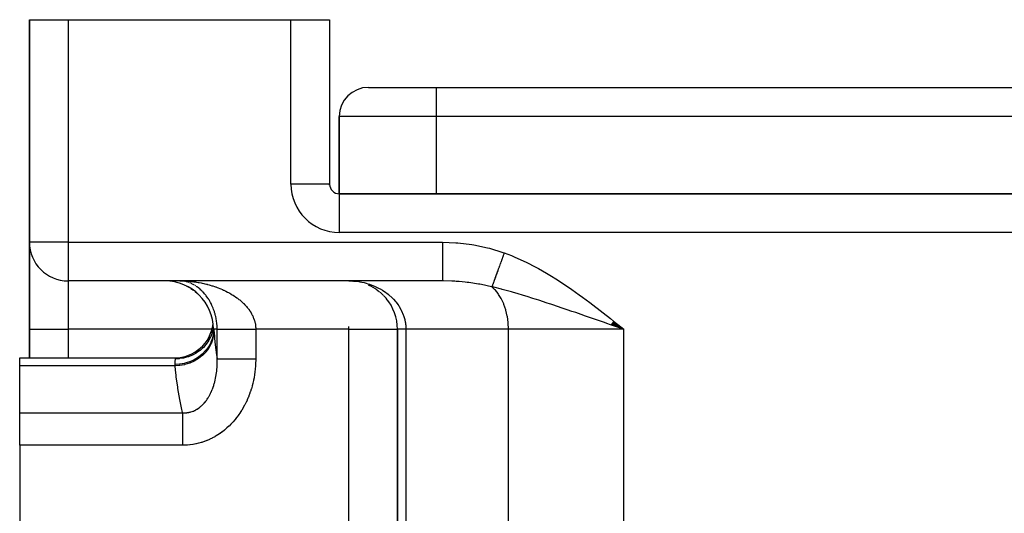
# Model space of a CAD drawing. Extents: x 96 to 1578, y -829 to 295.
# Drawn here: x 514 to 615, y -494 to -443 of the extents above; entities that cross this region are included whole.
import ezdxf

# ---------------------------------------------------------------- set-up
doc = ezdxf.new("R2010")
doc.units = 0
doc.linetypes.add('DASHED', pattern=[11.05, 8.7, -2.35])
doc.layers.get('0').update_dxf_attribs({"linetype": 'CONTINUOUS'})
doc.layers.add('NEVIDI', color=4, linetype='DASHED')

msp = doc.modelspace()

# ---------------------------------------------------------------- linework, layer by layer
at = {"color": 2}
for p, q in [((514.794603, -443.404015), (514.794603, -466.404015)), ((514.794603, -443.404015), (518.794603, -443.404015)), ((514.794603, -466.404015), (514.794603, -443.404015)), ((518.794603, -443.404015), (541.794603, -443.404015)), ((541.794603, -443.404015), (545.794603, -443.404015)), ((545.794603, -443.404015), (545.794603, -460.404015)), ((545.794603, -443.404015), (545.794603, -460.404015)), ((549.794603, -450.404015), (556.794603, -450.404015)), ((556.794603, -450.404015), (672.794603, -450.404015)), ((556.794603, -450.404015), (672.794603, -450.404015)), ((546.794603, -461.404015), (546.794603, -453.404015)), ((546.794603, -453.404015), (546.794603, -461.404015)), ((545.794603, -460.404015), (545.787626, -460.404015)), ((545.794603, -460.513704), (545.794603, -460.404015)), ((545.794603, -460.513704), (545.794603, -460.404015)), ((545.794603, -460.513704), (545.794603, -460.404015)), ((682.794603, -461.404015), (546.794603, -461.404015)), ((546.794603, -461.404015), (682.794603, -461.404015)), ((546.794603, -461.404015), (546.794603, -461.410992)), ((514.794603, -475.404015), (514.794603, -466.404015)), ((514.797848, -466.404015), (514.794603, -466.404015)), ((514.794603, -466.404015), (514.794603, -475.404015)), ((518.794603, -470.400771), (518.794603, -470.404015)), ((557.45457, -470.404015), (518.794603, -470.404015)), ((557.45457, -470.404015), (518.794603, -470.404015)), ((529.86591, -470.520615), (530.086538, -470.580911)), ((530.328032, -470.404015), (530.477825, -470.408077)), ((530.466155, -470.407728), (530.380054, -470.404543)), ((530.429472, -470.681743), (530.705059, -470.78968)), ((547.794603, -470.404015), (548.297874, -470.428916)), ((547.794603, -470.404015), (548.124986, -470.421264)), ((547.794603, -470.408068), (547.794603, -470.404015)), ((530.968746, -470.906235), (531.251554, -471.0534)), ((531.473332, -471.188284), (531.75451, -471.374971)), ((531.918178, -471.506419), (532.152361, -471.700603)), ((549.762526, -470.807564), (550.142589, -470.988931)), ((550.19974, -471.020431), (550.562545, -471.239143)), ((550.614618, -471.275148), (550.959004, -471.531465)), ((551.006689, -471.572241), (551.328795, -471.865353)), ((551.371579, -471.910411), (551.664362, -472.235391)), ((574.941697, -474.773695), (576.17108, -475.404015)), ((574.952645, -474.759966), (576.17108, -475.404015)), ((574.963596, -474.746233), (576.17108, -475.404015)), ((574.974549, -474.732496), (576.17108, -475.404015)), ((574.985506, -474.718756), (576.17108, -475.404015)), ((574.996465, -474.705013), (576.17108, -475.404015)), ((575.007426, -474.691267), (576.17108, -475.404015)), ((575.01839, -474.677518), (576.17108, -475.404015)), ((575.029355, -474.663767), (576.17108, -475.404015)), ((575.040322, -474.650014), (576.17108, -475.404015)), ((575.05129, -474.636259), (576.17108, -475.404015)), ((575.062259, -474.622503), (576.17108, -475.404015)), ((575.07323, -474.608746), (576.17108, -475.404015)), ((575.084201, -474.594987), (576.17108, -475.404015)), ((575.095173, -474.581228), (576.17108, -475.404015)), ((575.106145, -474.567468), (576.17108, -475.404015)), ((514.794603, -475.404015), (514.794603, -478.360796)), ((514.794603, -478.360796), (514.794603, -475.404015)), ((533.676053, -475.773385), (533.794603, -475.404015)), ((533.701169, -475.742293), (533.687356, -475.783949)), ((533.794603, -475.404015), (533.701169, -475.742293)), ((533.797422, -475.404015), (533.794626, -475.404015)), ((533.806256, -475.404015), (533.798231, -475.404015)), ((533.807835, -475.404015), (533.80626, -475.404015)), ((533.820901, -475.404015), (533.807835, -475.404015)), ((533.823189, -475.404015), (533.820901, -475.404015)), ((533.839913, -475.404015), (533.823189, -475.404015)), ((552.790551, -475.404015), (552.794603, -475.404015)), ((552.794603, -475.404015), (552.794603, -537.404015)), ((552.794603, -537.404015), (552.794603, -475.404015)), ((575.223555, -475.07576), (574.813967, -474.933922)), ((574.821538, -474.924381), (576.17108, -475.404015)), ((574.832437, -474.910712), (576.17108, -475.404015)), ((574.843342, -474.897037), (576.17108, -475.404015)), ((574.854252, -474.883355), (576.17108, -475.404015)), ((574.865167, -474.869667), (576.17108, -475.404015)), ((574.876087, -474.855973), (576.17108, -475.404015)), ((574.887012, -474.842272), (576.17108, -475.404015)), ((574.897941, -474.828567), (576.17108, -475.404015)), ((574.908874, -474.814856), (576.17108, -475.404015)), ((574.919812, -474.80114), (576.17108, -475.404015)), ((574.930752, -474.78742), (576.17108, -475.404015)), ((576.17108, -475.404015), (575.223555, -475.07576)), ((533.272471, -476.56579), (533.496329, -476.180792)), ((531.997695, -477.79054), (532.365786, -477.5397)), ((513.794603, -478.360796), (529.932942, -478.360797)), ((513.794603, -479.187474), (513.794603, -478.360796)), ((529.931336, -478.364764), (530.319033, -478.346045)), ((529.932942, -478.360797), (529.931336, -478.364764)), ((513.794603, -484.038274), (513.794603, -479.187474)), ((513.794603, -487.396662), (513.794603, -484.038274)), ((513.794603, -487.396662), (513.794603, -497.729678))]:
    msp.add_line(p, q, dxfattribs=at)
for centre, radius, start, end in [((549.794603, -453.404015), 3, 90, 180), ((546.794603, -460.404015), 1, 180, 270), ((518.794603, -466.404015), 4, 180, 270), ((528.794603, -475.404015), 5, 0, 90), ((547.794603, -475.404015), 5, 0, 39.578609), ((529.794603, -474.360796), 4, 270, 352.927636)]:
    msp.add_arc(centre, radius, start, end, dxfattribs=at)
at = {"layer": 'NEVIDI', "color": 7, "linetype": 'CONTINUOUS'}
for p, q in [((518.794603, -443.404015), (518.794603, -466.404015)), ((541.794603, -460.404015), (541.794603, -443.404015)), ((556.794603, -450.404015), (556.794603, -453.404015)), ((556.794603, -453.404015), (546.794603, -453.404015)), ((556.794603, -453.404015), (556.794603, -461.404015)), ((672.794603, -453.404015), (556.794603, -453.404015)), ((545.787626, -460.404015), (541.794603, -460.404015)), ((546.794603, -461.410992), (546.794603, -465.404015)), ((682.794603, -465.404015), (546.794603, -465.404015)), ((518.794603, -466.404015), (514.797848, -466.404015)), ((518.794603, -466.404015), (557.45457, -466.404015)), ((518.794603, -466.404015), (518.794603, -470.400771)), ((557.45457, -466.404015), (558.835077, -466.454972)), ((557.45457, -466.404015), (557.45457, -466.629477)), ((557.45457, -466.629477), (557.45457, -466.846022)), ((558.835077, -466.454972), (559.047537, -466.471889)), ((559.047537, -466.471889), (560.477046, -466.648953)), ((560.477046, -466.648953), (560.687604, -466.684359)), ((557.45457, -466.846022), (557.45457, -466.868936)), ((557.45457, -466.868936), (557.45457, -467.130375)), ((557.45457, -467.130375), (557.45457, -467.372287)), ((557.45457, -467.372287), (557.45457, -467.394645)), ((557.45457, -467.394645), (557.45457, -467.619621)), ((557.45457, -467.619621), (557.45457, -467.881487)), ((560.687604, -466.684359), (562.096793, -466.984788)), ((562.096793, -466.984788), (562.302791, -467.038348)), ((562.302791, -467.038348), (563.688358, -467.467133)), ((563.688358, -467.467133), (563.82424, -467.515908)), ((563.782384, -467.631105), (563.72974, -467.775985)), ((563.789558, -467.611362), (563.782384, -467.631105)), ((563.824243, -467.515909), (563.789558, -467.611362)), ((563.82424, -467.515908), (564.559533, -467.797902)), ((557.45457, -467.881487), (557.45457, -467.902658)), ((557.45457, -467.902658), (557.45457, -468.08964)), ((557.45457, -468.08964), (557.45457, -468.364018)), ((557.45457, -468.364018), (557.45457, -468.384093)), ((557.45457, -468.384093), (557.45457, -468.532709)), ((557.45457, -468.532709), (557.45457, -468.811564)), ((563.422986, -468.620193), (563.378573, -468.742422)), ((563.428744, -468.604347), (563.422986, -468.620193)), ((563.435616, -468.585434), (563.428744, -468.604347)), ((563.486449, -468.44554), (563.435616, -468.585434)), ((563.493399, -468.426411), (563.486449, -468.44554)), ((563.544803, -468.284943), (563.493399, -468.426411)), ((563.551824, -468.265622), (563.544803, -468.284943)), ((563.558456, -468.24737), (563.551824, -468.265622)), ((563.564356, -468.231131), (563.558456, -468.24737)), ((563.603694, -468.122871), (563.564356, -468.231131)), ((563.610773, -468.10339), (563.603694, -468.122871)), ((563.662998, -467.959662), (563.610773, -468.10339)), ((563.670115, -467.940075), (563.662998, -467.959662)), ((563.696713, -467.866876), (563.670115, -467.940075)), ((563.702722, -467.85034), (563.696713, -467.866876)), ((563.722594, -467.795652), (563.702722, -467.85034)), ((563.72974, -467.775985), (563.722594, -467.795652)), ((564.559533, -467.797902), (564.934936, -467.953286)), ((564.934936, -467.953286), (565.797171, -468.338779)), ((565.797171, -468.338779), (566.163232, -468.514263)), ((566.163232, -468.514263), (567.003511, -468.943001)), ((557.45457, -468.811564), (557.45457, -468.829942)), ((557.45457, -468.829942), (557.45457, -468.942052)), ((557.45457, -468.942052), (557.454571, -469.21609)), ((557.454571, -469.21609), (557.454571, -469.232444)), ((557.454571, -469.232444), (557.454571, -469.311043)), ((557.454571, -469.311043), (557.454571, -469.570387)), ((557.454571, -469.570387), (557.454571, -469.584393)), ((557.454571, -469.584393), (557.454572, -469.633763)), ((557.454572, -469.633763), (557.454572, -469.868107)), ((563.04719, -469.654415), (563.009255, -469.758816)), ((563.052152, -469.640758), (563.04719, -469.654415)), ((563.058074, -469.624461), (563.052152, -469.640758)), ((563.10228, -469.502804), (563.058074, -469.624461)), ((563.108387, -469.485995), (563.10228, -469.502804)), ((563.153808, -469.360995), (563.108387, -469.485995)), ((563.160063, -469.34378), (563.153808, -469.360995)), ((563.166006, -469.327425), (563.160063, -469.34378)), ((563.171302, -469.31285), (563.166006, -469.327425)), ((563.206635, -469.21561), (563.171302, -469.31285)), ((563.213037, -469.19799), (563.206635, -469.21561)), ((563.260646, -469.066968), (563.213037, -469.19799)), ((563.267193, -469.04895), (563.260646, -469.066968)), ((563.291722, -468.981443), (563.267193, -469.04895)), ((563.297256, -468.966212), (563.291722, -468.981443)), ((563.315736, -468.915354), (563.297256, -468.966212)), ((563.322396, -468.897026), (563.315736, -468.915354)), ((563.371804, -468.761052), (563.322396, -468.897026)), ((563.378573, -468.742422), (563.371804, -468.761052)), ((567.003511, -468.943001), (567.360031, -469.135562)), ((567.360031, -469.135562), (568.179666, -469.6015)), ((568.179666, -469.6015), (568.52933, -469.809841)), ((518.794603, -470.404015), (518.794603, -475.404015)), ((530.328032, -470.404015), (530.508847, -470.405461)), ((530.508847, -470.405461), (530.617918, -470.407729)), ((530.617918, -470.407729), (530.798433, -470.413781)), ((530.880574, -470.462814), (530.784307, -470.443997)), ((530.798433, -470.413781), (530.907303, -470.418816)), ((530.907303, -470.418816), (531.087265, -470.429419)), ((531.018631, -470.495682), (530.961937, -470.481622)), ((531.070669, -470.509956), (531.018631, -470.495682)), ((531.149867, -470.53367), (531.070669, -470.509956)), ((531.087265, -470.429419), (531.19584, -470.437191)), ((531.156594, -470.535795), (531.149867, -470.53367)), ((531.19584, -470.437191), (531.278261, -470.443783)), ((531.294487, -470.583211), (531.208467, -470.552768)), ((531.278261, -470.443783), (531.375322, -470.452313)), ((531.432459, -470.638082), (531.346472, -470.603006)), ((531.375322, -470.452313), (531.483633, -470.462814)), ((531.483633, -470.462814), (531.662772, -470.48246)), ((531.570361, -470.700493), (531.4844, -470.660692)), ((531.662772, -470.48246), (531.7707, -470.495674)), ((531.7707, -470.495674), (531.949173, -470.519815)), ((531.949173, -470.519815), (532.057015, -470.535794)), ((532.057015, -470.535794), (532.222935, -470.562444)), ((532.222935, -470.562444), (532.234976, -470.564476)), ((532.234976, -470.564476), (532.342507, -470.583216)), ((532.342507, -470.583216), (532.520129, -470.616524)), ((532.520129, -470.616524), (532.627224, -470.638039)), ((532.627224, -470.638039), (532.804283, -470.676008)), ((532.804283, -470.676008), (532.911061, -470.700371)), ((532.911061, -470.700371), (533.087523, -470.743092)), ((547.794603, -470.404015), (548.26056, -470.420142)), ((548.26056, -470.420142), (548.339598, -470.426082)), ((548.339598, -470.426082), (548.35718, -470.427531)), ((548.35718, -470.427531), (548.817521, -470.482023)), ((548.817521, -470.482023), (548.912129, -470.497221)), ((548.912129, -470.497221), (549.110871, -470.533679)), ((549.110871, -470.533679), (549.365785, -470.589595)), ((549.365785, -470.589595), (549.459719, -470.612852)), ((549.459719, -470.612852), (549.861174, -470.728934)), ((557.454572, -469.868107), (557.454572, -469.879529)), ((557.454572, -469.879529), (557.454572, -469.905102)), ((557.454572, -469.905102), (557.454573, -470.103942)), ((557.454573, -470.103942), (557.454573, -470.112664)), ((557.454573, -470.112664), (557.454573, -470.120756)), ((557.454573, -470.120756), (557.454574, -470.273616)), ((557.454574, -470.273616), (557.454574, -470.277275)), ((557.454574, -470.277275), (557.454574, -470.279396)), ((557.454574, -470.279396), (557.454576, -470.372191)), ((557.454576, -470.372191), (557.454576, -470.374146)), ((557.454576, -470.374146), (557.454576, -470.37689)), ((557.454576, -470.37689), (557.454578, -470.404015)), ((557.567701, -470.404327), (557.454578, -470.404015)), ((558.410158, -470.426073), (557.567701, -470.404327)), ((558.708718, -470.441873), (558.410158, -470.426073)), ((558.87773, -470.452666), (558.708718, -470.441873)), ((559.167024, -470.474229), (558.87773, -470.452666)), ((559.788097, -470.533702), (559.167024, -470.474229)), ((560.013724, -470.559757), (559.788097, -470.533702)), ((560.181553, -470.580675), (560.013724, -470.559757)), ((561.158567, -470.728934), (560.181553, -470.580675)), ((562.664302, -470.708154), (562.65039, -470.74644)), ((562.667494, -470.699368), (562.664302, -470.708154)), ((562.678225, -470.669836), (562.667494, -470.699368)), ((562.682141, -470.659059), (562.678225, -470.669836)), ((562.711909, -470.577135), (562.682141, -470.659059)), ((562.716079, -470.565659), (562.711909, -470.577135)), ((562.744037, -470.488715), (562.716079, -470.565659)), ((562.747735, -470.478539), (562.744037, -470.488715)), ((562.752163, -470.466354), (562.747735, -470.478539)), ((562.785642, -470.374216), (562.752163, -470.466354)), ((562.790314, -470.361359), (562.785642, -470.374216)), ((562.825551, -470.264383), (562.790314, -470.361359)), ((562.830447, -470.250909), (562.825551, -470.264383)), ((562.835121, -470.238046), (562.830447, -470.250909)), ((562.839295, -470.226557), (562.835121, -470.238046)), ((562.867378, -470.149271), (562.839295, -470.226557)), ((562.872508, -470.135154), (562.867378, -470.149271)), ((562.91104, -470.029111), (562.872508, -470.135154)), ((562.916383, -470.014406), (562.91104, -470.029111)), ((562.936519, -469.95899), (562.916383, -470.014406)), ((562.941109, -469.946356), (562.936519, -469.95899)), ((562.956451, -469.904136), (562.941109, -469.946356)), ((562.962, -469.888864), (562.956451, -469.904136)), ((563.003516, -469.774607), (562.962, -469.888864)), ((563.009255, -469.758816), (563.003516, -469.774607)), ((568.52933, -469.809841), (569.331415, -470.308444)), ((569.331415, -470.308444), (569.674385, -470.530103)), ((569.674385, -470.530103), (570.461644, -471.056948)), ((531.628137, -470.728932), (531.622085, -470.725889)), ((531.707987, -470.770506), (531.628137, -470.728932)), ((531.759501, -470.798743), (531.707987, -470.770506)), ((531.844974, -470.848093), (531.759501, -470.798743)), ((531.981067, -470.933265), (531.896114, -470.879135)), ((532.091147, -471.008293), (532.031784, -470.967137)), ((532.115982, -471.026003), (532.091147, -471.008293)), ((532.166258, -471.062758), (532.115982, -471.026003)), ((532.249717, -471.126501), (532.166258, -471.062758)), ((532.299523, -471.166208), (532.249717, -471.126501)), ((532.381862, -471.234678), (532.299523, -471.166208)), ((532.430976, -471.277249), (532.381862, -471.234678)), ((532.512157, -471.350558), (532.430976, -471.277249)), ((532.529636, -471.366836), (532.512157, -471.350558)), ((532.560663, -471.396172), (532.529636, -471.366836)), ((532.640172, -471.474003), (532.560663, -471.396172)), ((532.687656, -471.52237), (532.640172, -471.474003)), ((532.76558, -471.604949), (532.687656, -471.52237)), ((532.788593, -471.630128), (532.76558, -471.604949)), ((532.811962, -471.656076), (532.788593, -471.630128)), ((532.888179, -471.743464), (532.811962, -471.656076)), ((533.087523, -470.743092), (533.146657, -470.758103)), ((533.146657, -470.758103), (533.19404, -470.770386)), ((533.19404, -470.770386), (533.369671, -470.817921)), ((533.369671, -470.817921), (533.475403, -470.848084)), ((533.475403, -470.848084), (533.649582, -470.900372)), ((533.649582, -470.900372), (533.754022, -470.93331)), ((533.754022, -470.93331), (533.92603, -470.99022)), ((533.92603, -470.99022), (534.029183, -471.02598)), ((534.029183, -471.02598), (534.033923, -471.027653)), ((534.033923, -471.027653), (534.199421, -471.087754)), ((534.199421, -471.087754), (534.301643, -471.126543)), ((534.301643, -471.126543), (534.469855, -471.193243)), ((534.469855, -471.193243), (534.570437, -471.234885)), ((534.570437, -471.234885), (534.735899, -471.306367)), ((534.735899, -471.306367), (534.834592, -471.350831)), ((534.834592, -471.350831), (534.869371, -471.366836)), ((534.869371, -471.366836), (534.996643, -471.426936)), ((534.996643, -471.426936), (535.093169, -471.47417)), ((535.093169, -471.47417), (535.251378, -471.554814)), ((535.251378, -471.554814), (535.345932, -471.605006)), ((535.345932, -471.605006), (535.500286, -471.690333)), ((535.500286, -471.690333), (535.592489, -471.743408)), ((549.861174, -470.728934), (549.906655, -470.743843)), ((549.906655, -470.743843), (549.998254, -470.774993)), ((549.998254, -470.774993), (550.429057, -470.942489)), ((550.429057, -470.942489), (550.516124, -470.980761)), ((550.516124, -470.980761), (550.57661, -471.008271)), ((550.57661, -471.008271), (550.925376, -471.182403)), ((550.925376, -471.182403), (551.008773, -471.228182)), ((551.008773, -471.228182), (551.244283, -471.366835)), ((551.244283, -471.366835), (551.397751, -471.465157)), ((551.397751, -471.465157), (551.476142, -471.517985)), ((551.476142, -471.517985), (551.840977, -471.789627)), ((561.313073, -470.756593), (561.158567, -470.728934)), ((561.480792, -470.787945), (561.313073, -470.756593)), ((562.495744, -471.008327), (561.480792, -470.787945)), ((562.550363, -471.021735), (562.495744, -471.008327)), ((562.566075, -470.978475), (562.550357, -471.02173)), ((562.752241, -471.069533), (562.550357, -471.02173)), ((562.836426, -471.288802), (562.55036, -471.021733)), ((562.568884, -470.970744), (562.566075, -470.978475)), ((562.590611, -470.910952), (562.568884, -470.970744)), ((562.593707, -470.902432), (562.590611, -470.910952)), ((562.596674, -470.894266), (562.593707, -470.902432)), ((562.599338, -470.886937), (562.596674, -470.894266)), ((562.617516, -470.836911), (562.599338, -470.886937)), ((562.62089, -470.827625), (562.617516, -470.836911)), ((562.64674, -470.756484), (562.62089, -470.827625)), ((562.65039, -470.74644), (562.64674, -470.756484)), ((563.530453, -471.264739), (562.752241, -471.069533)), ((562.909096, -471.366826), (562.836426, -471.288802)), ((563.193268, -471.718949), (562.909096, -471.366826)), ((563.248974, -471.797993), (563.193268, -471.718949)), ((563.622163, -471.288801), (563.530453, -471.264739)), ((563.871493, -471.355253), (563.622163, -471.288801)), ((564.567372, -471.548075), (563.871493, -471.355253)), ((564.666569, -471.576373), (564.567372, -471.548075)), ((565.016155, -471.677574), (564.666569, -471.576373)), ((565.156791, -471.718901), (565.016155, -471.677574)), ((565.831237, -471.921518), (565.156791, -471.718901)), ((570.461644, -471.056948), (570.797268, -471.288801)), ((570.797268, -471.288801), (571.569732, -471.837608)), ((532.933508, -471.797523), (532.888179, -471.743464)), ((533.007846, -471.889758), (532.933903, -471.798002)), ((533.05215, -471.946959), (533.007846, -471.889758)), ((533.124545, -472.044261), (533.05215, -471.946959)), ((533.167739, -472.104721), (533.124545, -472.044261)), ((533.238123, -472.207387), (533.167739, -472.104721)), ((533.28004, -472.271142), (533.238123, -472.207387)), ((533.29479, -472.294069), (533.28004, -472.271142)), ((533.348328, -472.379551), (533.29479, -472.294069)), ((533.388736, -472.44656), (533.348328, -472.379551)), ((533.45419, -472.560062), (533.388736, -472.44656)), ((533.492729, -472.630008), (533.45419, -472.560062)), ((533.554748, -472.747956), (533.492729, -472.630008)), ((533.591079, -472.820441), (533.554748, -472.747956)), ((535.592489, -471.743408), (535.638012, -471.770219)), ((535.638012, -471.770219), (535.743086, -471.833692)), ((535.743086, -471.833692), (535.832889, -471.889767)), ((535.832889, -471.889767), (535.979559, -471.985188)), ((535.979559, -471.985188), (536.06671, -472.044279)), ((536.06671, -472.044279), (536.209172, -472.145012)), ((536.209172, -472.145012), (536.293726, -472.20739)), ((536.293726, -472.20739), (536.325553, -472.231399)), ((536.325553, -472.231399), (536.431813, -472.313761)), ((536.431813, -472.313761), (536.513511, -472.379517)), ((536.513511, -472.379517), (536.646286, -472.491282)), ((536.646286, -472.491282), (536.724363, -472.560078)), ((536.724363, -472.560078), (536.850269, -472.676338)), ((536.850269, -472.676338), (536.919207, -472.743046)), ((536.919207, -472.743046), (536.924153, -472.74792)), ((536.924153, -472.74792), (537.042744, -472.868633)), ((551.840977, -471.789627), (551.851319, -471.798003)), ((551.851319, -471.798003), (551.913785, -471.849455)), ((551.913785, -471.849455), (552.247435, -472.152104)), ((552.247435, -472.152104), (552.313473, -472.218287)), ((552.313473, -472.218287), (552.386336, -472.294069)), ((552.386336, -472.294069), (552.611321, -472.548792)), ((552.611321, -472.548792), (552.669204, -472.620115)), ((552.669204, -472.620115), (552.839124, -472.846139)), ((563.507542, -472.219271), (563.248974, -471.797993)), ((563.54762, -472.29406), (563.507542, -472.219271)), ((563.773266, -472.780241), (563.54762, -472.29406)), ((566.188522, -472.031516), (565.831237, -471.921518)), ((566.786949, -472.219311), (566.188522, -472.031516)), ((567.02807, -472.296097), (566.786949, -472.219311)), ((567.145845, -472.333815), (567.02807, -472.296097)), ((567.395856, -472.414316), (567.145845, -472.333815)), ((568.259129, -472.696297), (567.395856, -472.414316)), ((568.513316, -472.780355), (568.259129, -472.696297)), ((571.569732, -471.837608), (571.898377, -472.07707)), ((571.898377, -472.07707), (572.657777, -472.642586)), ((572.657777, -472.642586), (572.98187, -472.888609)), ((533.603627, -472.846107), (533.591079, -472.820441)), ((533.64947, -472.942845), (533.603627, -472.846107)), ((533.683572, -473.018077), (533.64947, -472.942845)), ((533.738219, -473.145212), (533.683572, -473.018077)), ((533.770085, -473.22356), (533.738219, -473.145212)), ((533.820773, -473.355618), (533.770085, -473.22356)), ((533.850167, -473.436995), (533.820773, -473.355618)), ((533.852697, -473.444181), (533.850167, -473.436995)), ((533.896616, -473.574133), (533.852697, -473.444181)), ((533.923366, -473.65868), (533.896616, -473.574133)), ((533.965101, -473.800567), (533.923366, -473.65868)), ((537.042744, -472.868633), (537.111999, -472.942793)), ((537.111999, -472.942793), (537.223119, -473.068179)), ((537.223119, -473.068179), (537.287834, -473.145281)), ((537.287834, -473.145281), (537.390981, -473.275357)), ((537.390981, -473.275357), (537.407431, -473.297008)), ((537.407431, -473.297008), (537.450903, -473.355551)), ((537.450903, -473.355551), (537.545691, -473.490602)), ((537.545691, -473.490602), (537.600583, -473.574143)), ((537.600583, -473.574143), (537.686471, -473.714325)), ((537.686471, -473.714325), (537.735567, -473.80062)), ((552.839124, -472.846139), (552.926122, -472.973138)), ((552.926122, -472.973138), (552.975402, -473.049094)), ((552.975402, -473.049094), (553.190622, -473.424357)), ((553.190622, -473.424357), (553.200697, -473.444079)), ((553.200697, -473.444079), (553.231045, -473.504943)), ((553.231045, -473.504943), (553.402203, -473.901173)), ((563.799659, -472.8461), (563.773266, -472.780241)), ((563.985378, -473.391176), (563.799659, -472.8461)), ((564.000554, -473.444176), (563.985378, -473.391176)), ((564.13984, -474.040442), (564.000554, -473.444176)), ((568.637173, -472.821463), (568.513316, -472.780355)), ((569.52272, -473.117821), (568.637173, -472.821463)), ((569.617584, -473.149791), (569.52272, -473.117821)), ((569.90905, -473.248252), (569.617584, -473.149791)), ((570.330378, -473.391142), (569.90905, -473.248252)), ((570.81367, -473.555744), (570.330378, -473.391142)), ((571.208583, -473.690711), (570.81367, -473.555744)), ((572.03271, -473.973475), (571.208583, -473.690711)), ((572.98187, -472.888609), (573.731325, -473.466643)), ((573.731325, -473.466643), (574.052234, -473.717493)), ((574.052234, -473.717493), (574.793963, -474.303267)), ((533.988763, -473.887518), (533.965101, -473.800567)), ((534.024941, -474.032027), (533.988763, -473.887518)), ((534.035531, -474.077528), (534.024941, -474.032027)), ((534.04511, -474.120161), (534.035531, -474.077528)), ((534.075741, -474.267826), (534.04511, -474.120161)), ((534.092498, -474.357836), (534.075741, -474.267826)), ((534.117346, -474.508467), (534.092498, -474.357836)), ((534.13057, -474.600425), (534.117346, -474.508467)), ((534.147256, -474.734659), (534.13057, -474.600425)), ((534.149428, -474.754203), (534.147256, -474.734659)), ((534.15894, -474.847949), (534.149428, -474.754203)), ((537.735567, -473.80062), (537.780534, -473.884402)), ((537.780534, -473.884402), (537.811118, -473.944397)), ((537.811118, -473.944397), (537.85341, -474.032055)), ((537.85341, -474.032055), (537.917857, -474.178589)), ((537.917857, -474.178589), (537.953341, -474.267845)), ((537.953341, -474.267845), (538.006427, -474.417168)), ((538.006427, -474.417168), (538.031361, -474.496137)), ((538.031361, -474.496137), (538.035047, -474.508424)), ((538.035047, -474.508424), (538.076511, -474.660997)), ((538.076511, -474.660997), (538.097954, -474.754192)), ((538.097954, -474.754192), (538.127163, -474.909163)), ((553.402203, -473.901173), (553.432865, -473.985265)), ((553.432865, -473.985265), (553.46433, -474.077589)), ((553.46433, -474.077589), (553.554682, -474.392028)), ((553.554682, -474.392028), (553.57489, -474.477646)), ((553.57489, -474.477646), (553.609016, -474.64464)), ((553.609016, -474.64464), (553.624559, -474.734749)), ((553.624559, -474.734749), (553.647108, -474.893569)), ((564.146691, -474.077524), (564.13984, -474.040442)), ((564.233709, -474.715674), (564.146691, -474.077524)), ((564.235438, -474.734747), (564.233709, -474.715674)), ((564.265199, -475.404015), (564.235438, -474.734747)), ((572.128842, -474.00654), (572.03271, -473.973475)), ((572.227396, -474.040454), (572.128842, -474.00654)), ((572.530443, -474.14482), (572.227396, -474.040454)), ((573.464236, -474.467048), (572.530443, -474.14482)), ((573.869793, -474.607222), (573.464236, -474.467048)), ((574.183321, -474.715659), (573.869793, -474.607222)), ((574.420929, -474.797873), (574.183321, -474.715659)), ((574.793963, -474.303267), (575.113904, -474.557929)), ((575.113904, -474.557929), (575.852025, -475.148244)), ((514.794603, -475.404015), (518.794603, -475.404015)), ((518.794603, -475.404015), (518.794603, -478.360796)), ((533.654939, -475.404015), (518.794603, -475.404015)), ((533.839913, -475.404006), (533.810142, -475.804343)), ((533.853535, -475.600821), (533.821058, -476.003542)), ((534.184849, -475.404015), (533.839913, -475.404015)), ((533.839913, -475.404015), (533.840624, -475.414445)), ((533.840624, -475.414445), (533.84304, -475.449761)), ((533.84304, -475.449761), (533.846532, -475.500405)), ((533.846532, -475.500405), (533.847435, -475.513441)), ((533.847435, -475.513441), (533.853535, -475.600814)), ((533.853535, -475.600814), (533.860987, -475.704138)), ((533.860987, -475.704138), (533.95983, -476.774035)), ((534.171453, -475.003797), (534.15894, -474.847949)), ((534.177053, -475.098511), (534.171453, -475.003797)), ((534.182996, -475.25486), (534.177053, -475.098511)), ((534.184598, -475.349012), (534.182996, -475.25486)), ((534.184849, -475.404015), (534.184598, -475.349012)), ((534.184849, -475.404012), (534.188578, -475.404012)), ((534.184849, -478.469251), (534.184849, -475.404015)), ((534.188578, -475.404012), (534.196297, -475.404013)), ((534.196297, -475.404013), (534.209968, -475.404013)), ((534.209968, -475.404013), (534.220666, -475.404013)), ((534.220666, -475.404013), (534.237419, -475.404013)), ((534.237419, -475.404013), (534.238729, -475.404013)), ((534.238729, -475.404013), (534.252375, -475.404014)), ((534.252375, -475.404014), (534.274787, -475.404014)), ((534.274787, -475.404014), (534.291366, -475.404014)), ((534.291366, -475.404014), (534.318107, -475.404014)), ((534.318107, -475.404014), (534.337578, -475.404014)), ((534.337578, -475.404014), (534.365786, -475.404014)), ((534.365786, -475.404014), (534.368597, -475.404014)), ((534.368597, -475.404014), (534.39093, -475.404015)), ((534.39093, -475.404015), (534.426096, -475.404015)), ((534.426096, -475.404015), (534.451297, -475.404015)), ((534.451297, -475.404015), (534.490649, -475.404015)), ((534.490649, -475.404015), (534.518551, -475.404015)), ((534.518551, -475.404015), (534.557231, -475.404015)), ((534.557231, -475.404015), (534.561972, -475.404015)), ((534.561972, -475.404015), (534.592593, -475.404015)), ((534.592593, -475.404015), (534.640093, -475.404015)), ((534.640093, -475.404015), (534.673306, -475.404015)), ((534.673306, -475.404015), (534.72465, -475.404015)), ((534.72465, -475.404015), (534.760549, -475.404015)), ((534.760549, -475.404015), (534.808749, -475.404015)), ((534.808749, -475.404015), (534.815697, -475.404015)), ((534.815697, -475.404015), (534.854126, -475.404015)), ((534.854126, -475.404015), (534.913007, -475.404015)), ((534.913007, -475.404015), (534.95387, -475.404015)), ((534.95387, -475.404015), (535.016324, -475.404015)), ((535.016324, -475.404015), (535.059605, -475.404015)), ((535.059605, -475.404015), (535.115975, -475.404015)), ((535.115975, -475.404015), (535.125543, -475.404015)), ((535.125543, -475.404015), (535.171129, -475.404015)), ((535.171129, -475.404015), (535.24039, -475.404015)), ((535.24039, -475.404015), (535.288225, -475.404015)), ((535.288225, -475.404015), (535.360742, -475.404015)), ((535.360742, -475.404015), (535.410677, -475.404015)), ((535.410677, -475.404015), (535.473871, -475.404015)), ((535.473871, -475.404015), (535.48629, -475.404015)), ((535.48629, -475.404015), (535.538266, -475.404015)), ((535.538266, -475.404015), (535.616837, -475.404015)), ((535.616837, -475.404015), (535.670756, -475.404015)), ((535.670756, -475.404015), (535.752156, -475.404015)), ((535.752156, -475.404015), (535.80789, -475.404015)), ((535.80789, -475.404015), (535.876507, -475.404015)), ((535.876507, -475.404015), (535.891918, -475.404015)), ((535.891918, -475.404015), (535.949411, -475.404015)), ((535.949411, -475.404015), (536.035938, -475.404016)), ((536.035938, -475.404016), (536.095064, -475.404016)), ((536.095064, -475.404016), (536.183904, -475.404016)), ((536.183904, -475.404016), (536.244582, -475.404017)), ((536.244582, -475.404017), (536.317182, -475.404017)), ((536.317182, -475.404017), (536.335623, -475.404017)), ((536.335623, -475.404017), (536.397677, -475.404017)), ((536.397677, -475.404017), (536.490718, -475.404018)), ((536.490718, -475.404018), (536.554063, -475.404018)), ((536.554063, -475.404018), (536.6488, -475.404019)), ((536.6488, -475.404019), (536.713399, -475.404019)), ((536.713399, -475.404019), (536.788489, -475.404019)), ((536.788489, -475.404019), (536.809879, -475.404019)), ((536.809879, -475.404019), (536.875423, -475.40402)), ((536.875423, -475.40402), (536.973376, -475.40402)), ((536.973376, -475.40402), (537.039851, -475.40402)), ((537.039851, -475.40402), (537.139226, -475.40402)), ((537.139226, -475.40402), (537.20642, -475.404021)), ((537.20642, -475.404021), (537.282879, -475.404021)), ((537.282879, -475.404021), (537.306813, -475.404021)), ((537.306813, -475.404021), (537.374808, -475.404021)), ((537.374808, -475.404021), (537.476122, -475.404021)), ((537.476122, -475.404021), (537.544674, -475.404021)), ((537.544674, -475.404021), (537.646753, -475.40402)), ((537.646753, -475.40402), (537.7157, -475.40402)), ((537.7157, -475.40402), (537.791867, -475.404019)), ((537.791867, -475.404019), (537.818286, -475.404019)), ((537.818286, -475.404019), (537.887566, -475.404018)), ((537.887566, -475.404018), (537.990501, -475.404017)), ((537.990501, -475.404017), (538.059953, -475.404016)), ((538.059953, -475.404016), (538.162952, -475.404015)), ((538.127163, -474.909163), (538.141085, -475.003838)), ((538.141085, -475.003838), (538.154366, -475.122319)), ((538.154366, -475.122319), (538.157643, -475.160176)), ((538.157643, -475.160176), (538.163788, -475.254849)), ((538.162952, -475.404015), (538.167505, -475.404015)), ((538.163788, -475.254849), (538.167505, -475.404015)), ((547.794603, -475.404015), (538.167505, -475.404015)), ((538.167505, -475.404015), (538.167505, -478.469251)), ((547.794603, -475.404015), (547.794603, -475.122165)), ((547.794603, -475.404015), (552.790551, -475.404015)), ((547.794603, -509.676561), (547.794603, -475.404015)), ((552.796204, -475.404015), (552.794603, -475.404015)), ((552.804842, -475.404015), (552.797172, -475.404015)), ((552.807115, -475.404015), (552.804842, -475.404015)), ((552.820952, -475.404015), (552.807115, -475.404015)), ((552.824527, -475.404015), (552.820952, -475.404015)), ((552.825606, -475.404015), (552.824527, -475.404015)), ((552.844501, -475.404015), (552.825606, -475.404015)), ((552.849371, -475.404015), (552.844501, -475.404015)), ((552.875452, -475.404015), (552.849371, -475.404015)), ((552.881607, -475.404015), (552.875452, -475.404015)), ((552.913762, -475.404015), (552.881607, -475.404015)), ((552.918131, -475.404015), (552.913762, -475.404015)), ((552.921171, -475.404015), (552.918131, -475.404015)), ((552.95936, -475.404015), (552.921171, -475.404015)), ((552.967984, -475.404015), (552.95936, -475.404015)), ((553.012062, -475.404015), (552.967984, -475.404015)), ((553.021982, -475.404015), (553.012062, -475.404015)), ((553.070677, -475.404015), (553.021982, -475.404015)), ((553.071923, -475.404015), (553.070677, -475.404015)), ((553.083058, -475.404015), (553.071923, -475.404015)), ((553.138742, -475.404015), (553.083058, -475.404015)), ((553.151084, -475.404015), (553.138742, -475.404015)), ((553.212338, -475.404015), (553.151084, -475.404015)), ((553.225874, -475.404015), (553.212338, -475.404015)), ((553.280966, -475.404015), (553.225874, -475.404015)), ((553.292752, -475.404015), (553.280966, -475.404015)), ((553.30738, -475.404015), (553.292752, -475.404015)), ((553.379655, -475.404015), (553.30738, -475.404015)), ((553.395486, -475.404015), (553.379655, -475.404015)), ((553.472993, -475.404015), (553.395486, -475.404015)), ((553.489924, -475.404015), (553.472993, -475.404015)), ((553.545741, -475.404015), (553.489924, -475.404015)), ((553.572562, -475.404015), (553.545741, -475.404015)), ((553.590518, -475.404015), (553.572562, -475.404015)), ((553.67816, -475.404015), (553.590518, -475.404015)), ((553.647108, -474.893569), (553.656883, -474.980788)), ((553.656883, -474.980788), (553.678324, -475.404015)), ((564.265199, -475.404015), (553.678324, -475.404015)), ((553.678324, -475.404015), (553.678324, -537.404015)), ((564.265199, -601.948171), (564.265199, -475.404015)), ((576.17108, -475.404015), (564.265199, -475.404015)), ((574.813967, -474.933922), (574.420929, -474.797873)), ((575.852025, -475.148244), (576.17108, -475.404015)), ((576.17108, -601.948171), (576.17108, -475.404015)), ((533.289472, -476.618911), (533.064523, -476.938446)), ((533.299858, -476.60238), (533.289472, -476.618911)), ((533.322912, -476.565014), (533.299858, -476.60238)), ((533.52974, -476.771577), (533.310176, -477.180235)), ((533.509113, -476.221905), (533.322912, -476.565014)), ((533.536075, -476.164503), (533.517507, -476.204293)), ((533.534128, -476.761918), (533.52974, -476.771577)), ((533.542815, -476.742563), (533.534128, -476.761918)), ((533.681068, -475.80241), (533.536075, -476.164503)), ((533.701697, -476.311473), (533.542815, -476.742563)), ((533.709759, -476.500279), (533.548752, -476.922402)), ((533.704661, -476.301367), (533.701697, -476.311473)), ((533.710485, -476.281169), (533.704661, -476.301367)), ((533.715805, -476.480334), (533.709759, -476.500279)), ((533.805822, -475.835298), (533.710485, -476.281169)), ((533.718738, -476.470496), (533.715805, -476.480334)), ((533.816556, -476.033851), (533.718738, -476.470496)), ((533.807286, -475.825043), (533.805822, -475.835298)), ((533.810142, -475.804343), (533.807286, -475.825043)), ((533.819593, -476.013622), (533.816556, -476.033851)), ((533.821058, -476.003542), (533.819593, -476.013622)), ((533.95983, -476.774035), (533.978049, -476.936718)), ((532.376317, -477.6243), (532.055002, -477.849191)), ((532.391762, -477.612247), (532.376317, -477.6243)), ((532.426309, -477.584836), (532.391762, -477.612247)), ((532.719345, -477.324723), (532.426309, -477.584836)), ((532.995541, -477.611891), (532.666998, -477.955142)), ((532.997922, -477.773666), (532.668401, -478.109657)), ((532.733287, -477.310984), (532.719345, -477.324723)), ((532.764357, -477.279868), (532.733287, -477.310984)), ((533.025026, -476.988163), (532.764357, -477.279868)), ((533.002585, -477.603528), (532.995541, -477.611891)), ((533.012062, -477.757248), (532.997922, -477.773666)), ((533.016494, -477.586871), (533.002585, -477.603528)), ((533.018985, -477.749139), (533.012062, -477.757248)), ((533.293002, -477.20752), (533.016494, -477.586871)), ((533.296876, -477.377756), (533.018985, -477.749139)), ((533.037266, -476.972931), (533.025026, -476.988163)), ((533.064523, -476.938446), (533.037266, -476.972931)), ((533.298781, -477.198398), (533.293002, -477.20752)), ((533.308382, -477.36003), (533.296876, -477.377756)), ((533.310176, -477.180235), (533.298781, -477.198398)), ((533.314073, -477.351176), (533.308382, -477.36003)), ((533.535583, -476.950726), (533.314073, -477.351176)), ((533.544403, -476.931831), (533.535583, -476.950726)), ((533.548752, -476.922402), (533.544403, -476.931831)), ((533.978049, -476.936718), (533.988298, -477.025324)), ((533.988298, -477.025324), (534.124079, -478.061668)), ((529.832579, -478.862656), (529.833036, -478.838888)), ((529.833036, -478.838888), (529.844002, -478.693302)), ((529.844002, -478.693302), (529.846547, -478.674015)), ((529.846547, -478.674015), (529.852506, -478.635057)), ((529.852506, -478.635057), (529.867636, -478.559008)), ((529.867636, -478.559008), (529.871179, -478.544219)), ((529.871179, -478.544219), (529.894876, -478.46293)), ((530.274596, -478.447264), (529.894872, -478.462932)), ((529.894872, -478.462932), (529.895782, -478.460259)), ((529.895782, -478.460259), (529.906525, -478.42966)), ((529.906525, -478.42966), (529.917017, -478.401351)), ((529.917017, -478.401351), (529.919515, -478.394817)), ((529.919515, -478.394817), (529.930991, -478.365636)), ((529.930991, -478.365636), (529.931833, -478.363551)), ((529.931833, -478.363551), (529.932942, -478.360797)), ((530.294251, -478.445477), (530.274596, -478.447264)), ((530.338454, -478.441104), (530.294251, -478.445477)), ((530.72835, -478.380958), (530.338454, -478.441104)), ((530.747639, -478.376958), (530.72835, -478.380958)), ((530.79101, -478.367602), (530.747639, -478.376958)), ((531.171134, -478.263641), (530.79101, -478.367602)), ((531.317849, -478.780891), (530.846349, -478.927274)), ((531.189818, -478.25748), (531.171134, -478.263641)), ((531.231781, -478.24327), (531.189818, -478.25748)), ((531.597097, -478.096841), (531.231781, -478.24327)), ((531.328378, -478.776931), (531.317849, -478.780891)), ((531.349513, -478.768886), (531.328378, -478.776931)), ((531.796296, -478.567123), (531.349513, -478.768886)), ((531.796785, -478.708671), (531.350162, -478.906149)), ((531.614931, -478.0886), (531.597097, -478.096841)), ((531.654934, -478.069725), (531.614931, -478.0886)), ((532.000549, -477.882818), (531.654934, -478.069725)), ((531.806175, -478.561934), (531.796296, -478.567123)), ((531.816821, -478.698337), (531.796785, -478.708671)), ((531.82613, -478.551349), (531.806175, -478.561934)), ((531.826707, -478.693187), (531.816821, -478.698337)), ((532.240607, -478.297674), (531.82613, -478.551349)), ((532.241349, -478.444921), (531.826707, -478.693187)), ((532.01728, -477.872614), (532.000549, -477.882818)), ((532.055002, -477.849191), (532.01728, -477.872614)), ((532.249655, -478.291351), (532.240607, -478.297674)), ((532.259527, -478.432463), (532.241349, -478.444921)), ((532.267879, -478.278503), (532.249655, -478.291351)), ((532.268684, -478.426132), (532.259527, -478.432463)), ((532.642751, -477.977355), (532.267879, -478.278503)), ((532.644134, -478.13137), (532.268684, -478.426132)), ((532.65082, -477.970004), (532.642751, -477.977355)), ((532.660357, -478.116895), (532.644134, -478.13137)), ((532.666998, -477.955142), (532.65082, -477.970004)), ((532.668401, -478.109657), (532.660357, -478.116895)), ((534.124079, -478.061668), (534.149031, -478.232193)), ((534.149031, -478.232193), (534.184849, -478.469251)), ((534.187716, -478.570604), (534.184847, -478.469251)), ((534.184849, -478.469251), (534.204718, -478.469251)), ((534.188242, -478.595337), (534.187716, -478.570604)), ((534.188193, -478.953796), (534.190003, -478.787288)), ((534.189199, -478.652712), (534.188242, -478.595337)), ((534.190007, -478.762591), (534.189199, -478.652712)), ((534.190003, -478.787288), (534.190007, -478.762591)), ((534.204718, -478.469251), (534.237413, -478.469251)), ((534.237413, -478.469251), (534.24945, -478.469251)), ((534.24945, -478.469251), (534.304388, -478.469251)), ((534.304388, -478.469251), (534.365795, -478.469251)), ((534.365795, -478.469251), (534.381553, -478.469251)), ((534.381553, -478.469251), (534.465054, -478.469251)), ((534.465054, -478.469251), (534.557309, -478.469251)), ((534.557309, -478.469251), (534.573516, -478.469251)), ((534.573516, -478.469251), (534.684437, -478.469251)), ((534.684437, -478.469251), (534.808776, -478.469251)), ((534.808776, -478.469251), (534.822345, -478.469251)), ((534.822345, -478.469251), (534.958883, -478.469251)), ((534.958883, -478.469251), (535.116019, -478.469251)), ((535.116019, -478.469251), (535.124068, -478.469251)), ((535.124068, -478.469251), (535.284128, -478.469251)), ((535.284128, -478.469251), (535.473844, -478.469251)), ((535.473844, -478.469251), (535.654622, -478.469251)), ((535.654622, -478.469251), (535.866397, -478.469251)), ((535.866397, -478.469251), (535.876379, -478.469251)), ((535.876379, -478.469251), (536.065232, -478.469251)), ((536.065232, -478.469251), (536.295044, -478.469251)), ((536.295044, -478.469251), (536.317053, -478.469251)), ((536.317053, -478.469251), (536.509027, -478.469251)), ((536.509027, -478.469251), (536.753526, -478.469251)), ((536.753526, -478.469251), (536.788456, -478.469251)), ((536.788456, -478.469251), (536.979019, -478.469251)), ((536.979019, -478.469251), (537.234328, -478.469251)), ((537.234328, -478.469251), (537.282761, -478.469251)), ((537.282761, -478.469251), (537.467745, -478.469251)), ((537.467745, -478.469251), (537.729958, -478.469251)), ((537.729958, -478.469251), (537.791758, -478.469251)), ((537.791758, -478.469251), (537.967602, -478.469251)), ((537.967602, -478.469251), (538.167505, -478.469251)), ((538.166352, -478.629006), (538.159305, -478.892577)), ((538.166853, -478.589726), (538.166352, -478.629006)), ((538.167505, -478.469251), (538.166853, -478.589726)), ((529.856154, -479.187474), (513.794603, -479.187474)), ((529.835123, -478.973439), (529.832579, -478.862656)), ((529.84004, -479.037646), (529.835123, -478.973439)), ((529.841928, -479.056279), (529.84004, -479.037646)), ((529.847903, -479.111887), (529.841927, -479.056275)), ((530.291565, -479.027782), (529.841928, -479.056279)), ((529.848839, -479.120531), (529.847903, -479.111887)), ((529.855328, -479.179958), (529.848839, -479.120531)), ((529.856154, -479.187474), (529.855328, -479.179958)), ((529.893578, -479.623559), (529.856152, -479.187475)), ((530.29342, -479.15966), (529.856154, -479.187476)), ((529.949018, -480.15338), (529.893578, -479.623559)), ((530.302819, -479.026471), (530.291565, -479.027782)), ((530.316228, -479.157022), (530.29342, -479.15966)), ((530.325518, -479.023737), (530.302819, -479.026471)), ((530.327404, -479.155686), (530.316228, -479.157022)), ((530.813244, -478.935378), (530.325518, -479.023737)), ((530.814365, -479.069153), (530.327404, -479.155686)), ((530.824232, -478.932719), (530.813244, -478.935378)), ((530.836387, -479.063898), (530.814365, -479.069153)), ((530.846349, -478.927274), (530.824232, -478.932719)), ((530.847444, -479.061215), (530.836387, -479.063898)), ((531.318486, -478.917912), (530.847444, -479.061215)), ((531.339587, -478.910107), (531.318486, -478.917912)), ((531.350162, -478.906149), (531.339587, -478.910107)), ((534.117567, -479.899807), (534.137326, -479.736299)), ((534.137326, -479.736299), (534.139989, -479.711969)), ((534.139989, -479.711969), (534.144353, -479.670601)), ((534.144353, -479.670601), (534.156085, -479.548005)), ((534.156085, -479.548005), (534.158212, -479.523553)), ((534.158212, -479.523553), (534.17071, -479.35889)), ((534.17071, -479.35889), (534.172304, -479.334338)), ((534.172304, -479.334338), (534.181233, -479.168957)), ((534.181233, -479.168957), (534.182274, -479.144846)), ((534.182293, -479.144376), (534.187659, -478.978524)), ((534.187659, -478.978524), (534.188193, -478.953796)), ((538.081674, -479.830902), (538.045554, -480.08984)), ((538.08651, -479.792277), (538.081674, -479.830902)), ((538.115353, -479.532389), (538.08651, -479.792277)), ((538.119107, -479.493628), (538.115353, -479.532389)), ((538.140713, -479.232513), (538.119107, -479.493628)), ((538.143374, -479.193788), (538.140713, -479.232513)), ((538.157722, -478.931457), (538.143374, -479.193788)), ((538.159305, -478.892577), (538.157722, -478.931457)), ((529.967111, -480.307936), (529.949018, -480.15338)), ((530.113399, -481.375545), (529.967111, -480.307936)), ((533.892481, -481.003672), (533.934823, -480.847589)), ((533.934823, -480.847589), (533.940844, -480.824202)), ((533.940844, -480.824202), (533.979504, -480.665723)), ((533.979504, -480.665723), (533.980075, -480.663265)), ((533.980075, -480.663265), (533.984937, -480.642167)), ((533.984937, -480.642167), (533.985971, -480.637642)), ((533.985971, -480.637642), (533.987594, -480.630517)), ((533.987594, -480.630517), (534.019776, -480.482068)), ((534.019776, -480.482068), (534.024677, -480.45814)), ((534.024677, -480.45814), (534.055667, -480.296937)), ((534.055667, -480.296937), (534.059994, -480.272883)), ((534.059994, -480.272883), (534.087173, -480.110864)), ((534.087173, -480.110864), (534.090932, -480.086734)), ((534.090932, -480.086734), (534.114372, -479.923947)), ((534.114372, -479.923947), (534.116737, -479.906132)), ((534.116737, -479.906132), (534.117567, -479.899807)), ((537.930487, -480.718382), (537.872317, -480.973633)), ((537.938582, -480.680335), (537.930487, -480.718382)), ((537.989295, -480.423941), (537.938582, -480.680335)), ((537.996288, -480.385729), (537.989295, -480.423941)), ((538.03968, -480.128018), (537.996288, -480.385729)), ((538.045554, -480.08984), (538.03968, -480.128018)), ((530.13103, -481.489404), (530.113399, -481.375545)), ((530.138608, -481.537635), (530.13103, -481.489404)), ((530.331518, -482.656829), (530.138608, -481.537635)), ((533.539991, -481.957828), (533.575808, -481.879797)), ((533.575808, -481.879797), (533.585295, -481.858593)), ((533.585295, -481.858593), (533.647013, -481.714709)), ((533.647013, -481.714709), (533.65583, -481.693256)), ((533.65583, -481.693256), (533.713415, -481.546989)), ((533.713415, -481.546989), (533.721684, -481.525049)), ((533.721684, -481.525049), (533.732598, -481.4957)), ((533.732598, -481.4957), (533.775301, -481.376359)), ((533.775301, -481.376359), (533.782992, -481.354051)), ((533.782992, -481.354051), (533.792535, -481.326001)), ((533.792535, -481.326001), (533.832748, -481.202989)), ((533.832748, -481.202989), (533.839866, -481.180344)), ((533.839866, -481.180344), (533.88591, -481.026702)), ((533.88591, -481.026702), (533.892481, -481.003672)), ((537.608013, -481.882493), (537.519189, -482.131148)), ((537.620598, -481.845494), (537.608013, -481.882493)), ((537.70187, -481.59417), (537.620598, -481.845494)), ((537.713382, -481.55665), (537.70187, -481.59417)), ((537.786951, -481.30348), (537.713382, -481.55665)), ((537.797296, -481.265803), (537.786951, -481.30348)), ((537.863108, -481.011498), (537.797296, -481.265803)), ((537.872317, -480.973633), (537.863108, -481.011498)), ((530.363431, -482.826605), (530.331518, -482.656829)), ((530.499036, -483.514006), (530.363431, -482.826605)), ((532.874659, -483.00774), (532.952471, -482.914119)), ((532.952471, -482.914119), (532.96593, -482.897306)), ((532.96593, -482.897306), (532.999415, -482.854655)), ((532.999415, -482.854655), (533.054628, -482.781673)), ((533.054628, -482.781673), (533.06753, -482.764125)), ((533.06753, -482.764125), (533.152351, -482.643829)), ((533.152351, -482.643829), (533.164697, -482.625575)), ((533.164697, -482.625575), (533.232432, -482.521811)), ((533.232432, -482.521811), (533.245699, -482.500742)), ((533.245699, -482.500742), (533.257479, -482.48182)), ((533.257479, -482.48182), (533.334758, -482.35249)), ((533.334758, -482.35249), (533.345966, -482.332945)), ((533.345966, -482.332945), (533.397074, -482.241114)), ((533.397074, -482.241114), (533.419518, -482.199317)), ((533.419518, -482.199317), (533.430184, -482.179124)), ((533.430184, -482.179124), (533.499945, -482.041512)), ((533.499945, -482.041512), (533.510026, -482.020783)), ((533.510026, -482.020783), (533.539991, -481.957828)), ((537.275298, -482.725514), (537.164506, -482.962982)), ((537.291254, -482.68985), (537.275298, -482.725514)), ((537.394671, -482.448582), (537.291254, -482.68985)), ((537.409416, -482.412642), (537.394671, -482.448582)), ((537.505537, -482.167596), (537.409416, -482.412642)), ((537.519189, -482.131148), (537.505537, -482.167596)), ((530.599953, -483.996698), (530.499036, -483.514006)), ((531.438129, -483.95702), (531.556983, -483.921728)), ((531.556983, -483.921728), (531.564292, -483.919347)), ((531.564292, -483.919347), (531.582886, -483.91318)), ((531.582886, -483.91318), (531.593204, -483.909688)), ((531.593204, -483.909688), (531.707581, -483.867614)), ((531.707581, -483.867614), (531.725992, -483.860255)), ((531.725992, -483.860255), (531.848519, -483.807018)), ((531.848519, -483.807018), (531.866551, -483.798546)), ((531.866551, -483.798546), (531.986051, -483.7381)), ((531.986051, -483.7381), (532.003446, -483.728665)), ((532.003446, -483.728665), (532.030709, -483.713543)), ((532.030709, -483.713543), (532.08409, -483.682734)), ((532.08409, -483.682734), (532.119469, -483.661424)), ((532.119469, -483.661424), (532.136489, -483.650916)), ((532.136489, -483.650916), (532.249442, -483.576827)), ((532.249442, -483.576827), (532.266017, -483.565303)), ((532.266017, -483.565303), (532.375887, -483.484513)), ((532.375887, -483.484513), (532.391966, -483.472031)), ((532.391966, -483.472031), (532.472095, -483.407215)), ((532.472095, -483.407215), (532.498763, -483.384654)), ((532.498763, -483.384654), (532.514397, -483.371192)), ((532.514397, -483.371192), (532.556841, -483.33375)), ((532.556841, -483.33375), (532.618183, -483.27726)), ((532.618183, -483.27726), (532.633368, -483.26283)), ((532.633368, -483.26283), (532.734087, -483.162433)), ((532.734087, -483.162433), (532.748696, -483.147172)), ((532.748696, -483.147172), (532.84566, -483.041125)), ((532.84566, -483.041125), (532.859681, -483.025083)), ((532.859681, -483.025083), (532.874659, -483.00774)), ((536.711162, -483.789941), (536.569164, -484.012223)), ((536.731662, -483.756606), (536.711162, -483.789941)), ((536.865571, -483.530384), (536.731662, -483.756606)), ((536.884887, -483.496467), (536.865571, -483.530384)), ((537.010922, -483.2664), (536.884887, -483.496467)), ((537.029098, -483.23189), (537.010922, -483.2664)), ((537.147453, -482.998064), (537.029098, -483.23189)), ((537.164506, -482.962982), (537.147453, -482.998064)), ((513.794603, -484.038274), (530.608852, -484.038274)), ((530.608852, -484.038277), (530.599953, -483.996698)), ((530.608846, -484.038276), (530.608847, -484.113402)), ((530.608847, -484.113402), (530.608847, -484.207916)), ((530.608847, -484.207916), (530.608848, -484.267887)), ((530.608848, -484.267887), (530.608848, -484.318998)), ((530.608848, -484.318998), (530.608849, -484.42408)), ((530.608849, -484.42408), (530.60885, -484.546682)), ((530.60885, -484.546682), (530.608851, -484.626968)), ((530.608851, -484.626968), (530.608851, -484.661638)), ((530.608851, -484.661638), (530.608852, -484.794682)), ((530.608852, -484.038277), (530.670046, -484.041529)), ((530.608852, -484.794682), (530.608852, -484.918966)), ((530.608852, -484.918966), (530.608852, -485.034992)), ((530.670046, -484.041529), (530.689968, -484.042283)), ((530.689968, -484.042283), (530.823178, -484.043443)), ((530.823178, -484.043443), (530.842787, -484.043039)), ((530.842787, -484.043039), (530.974624, -484.036425)), ((530.974624, -484.036425), (530.994005, -484.034875)), ((530.994005, -484.034875), (531.058027, -484.028686)), ((531.058027, -484.028686), (531.093554, -484.024539)), ((531.093554, -484.024539), (531.124468, -484.020514)), ((531.124468, -484.020514), (531.143662, -484.017817)), ((531.143662, -484.017817), (531.27271, -483.995722)), ((531.27271, -483.995722), (531.291667, -483.991887)), ((531.291667, -483.991887), (531.419251, -483.962041)), ((531.419251, -483.962041), (531.438129, -483.95702)), ((536.004137, -484.773202), (535.832935, -484.971927)), ((536.028955, -484.743296), (536.004137, -484.773202)), ((536.193221, -484.53786), (536.028955, -484.743296)), ((536.217028, -484.506959), (536.193221, -484.53786)), ((536.374527, -484.294783), (536.217028, -484.506959)), ((536.397389, -484.262812), (536.374527, -484.294783)), ((536.547463, -484.044938), (536.397389, -484.262812)), ((536.569164, -484.012223), (536.547463, -484.044938)), ((530.608845, -485.789734), (530.608844, -485.954944)), ((530.608844, -485.954944), (530.608844, -485.96895)), ((530.608846, -485.643995), (530.608845, -485.789734)), ((530.608848, -485.485036), (530.608846, -485.643995)), ((530.60885, -485.345408), (530.608848, -485.485036)), ((530.608851, -485.194099), (530.60885, -485.345408)), ((530.608852, -485.061703), (530.608851, -485.194099)), ((530.608852, -485.034992), (530.608852, -485.061703)), ((534.933237, -485.833881), (534.724838, -485.997225)), ((534.963663, -485.809015), (534.933237, -485.833881)), ((535.16471, -485.637841), (534.963663, -485.809015)), ((535.19399, -485.611885), (535.16471, -485.637841)), ((535.38734, -485.433556), (535.19399, -485.611885)), ((535.415517, -485.406527), (535.38734, -485.433556)), ((535.601427, -485.221137), (535.415517, -485.406527)), ((535.628344, -485.193242), (535.601427, -485.221137)), ((535.806913, -485.00102), (535.628344, -485.193242)), ((535.832935, -484.971927), (535.806913, -485.00102)), ((530.608844, -485.96895), (530.608845, -486.106053)), ((530.608845, -486.106053), (530.608847, -486.276545)), ((530.608847, -486.276545), (530.608849, -486.431707)), ((530.608849, -486.431707), (530.608849, -486.478164)), ((530.608849, -486.478164), (530.608851, -486.606025)), ((530.608851, -486.606025), (530.608854, -486.764205)), ((530.608854, -486.764205), (530.608856, -486.941141)), ((530.608856, -486.941141), (530.608857, -487.003818)), ((533.122438, -486.908627), (532.874986, -487.002948)), ((533.158701, -486.893864), (533.122438, -486.908627)), ((533.40027, -486.78919), (533.158701, -486.893864)), ((533.435724, -486.772885), (533.40027, -486.78919)), ((533.67148, -486.658135), (533.435724, -486.772885)), ((533.70613, -486.640325), (533.67148, -486.658135)), ((533.936418, -486.515588), (533.70613, -486.640325)), ((533.970068, -486.496414), (533.936418, -486.515588)), ((534.194979, -486.361807), (533.970068, -486.496414)), ((534.227802, -486.341202), (534.194979, -486.361807)), ((534.447226, -486.196903), (534.227802, -486.341202)), ((534.479268, -486.174854), (534.447226, -486.196903)), ((534.69356, -486.020721), (534.479268, -486.174854)), ((534.724838, -485.997225), (534.69356, -486.020721)), ((530.608852, -487.396662), (513.794603, -487.396662)), ((530.769023, -487.394825), (530.608852, -487.396662)), ((530.608857, -487.003818), (530.608858, -487.101256)), ((530.608858, -487.101256), (530.608859, -487.279776)), ((530.608859, -487.279776), (530.608858, -487.396662)), ((530.808253, -487.393795), (530.769023, -487.394825)), ((531.071558, -487.380947), (530.808253, -487.393795)), ((531.110521, -487.378166), (531.071558, -487.380947)), ((531.37179, -487.353605), (531.110521, -487.378166)), ((531.410236, -487.349117), (531.37179, -487.353605)), ((531.669671, -487.312893), (531.410236, -487.349117)), ((531.707797, -487.30669), (531.669671, -487.312893)), ((531.965163, -487.258828), (531.707797, -487.30669)), ((532.003076, -487.250888), (531.965163, -487.258828)), ((532.258388, -487.191394), (532.003076, -487.250888)), ((532.296195, -487.181682), (532.258388, -487.191394)), ((532.549477, -487.110495), (532.296195, -487.181682)), ((532.586801, -487.099092), (532.549477, -487.110495)), ((532.837889, -487.01614), (532.586801, -487.099092)), ((532.874986, -487.002948), (532.837889, -487.01614))]:
    msp.add_line(p, q, dxfattribs=at)
msp.add_arc((546.794603, -460.404015), 5, 180, 270, dxfattribs=at)

doc.saveas('drawing.dxf')
